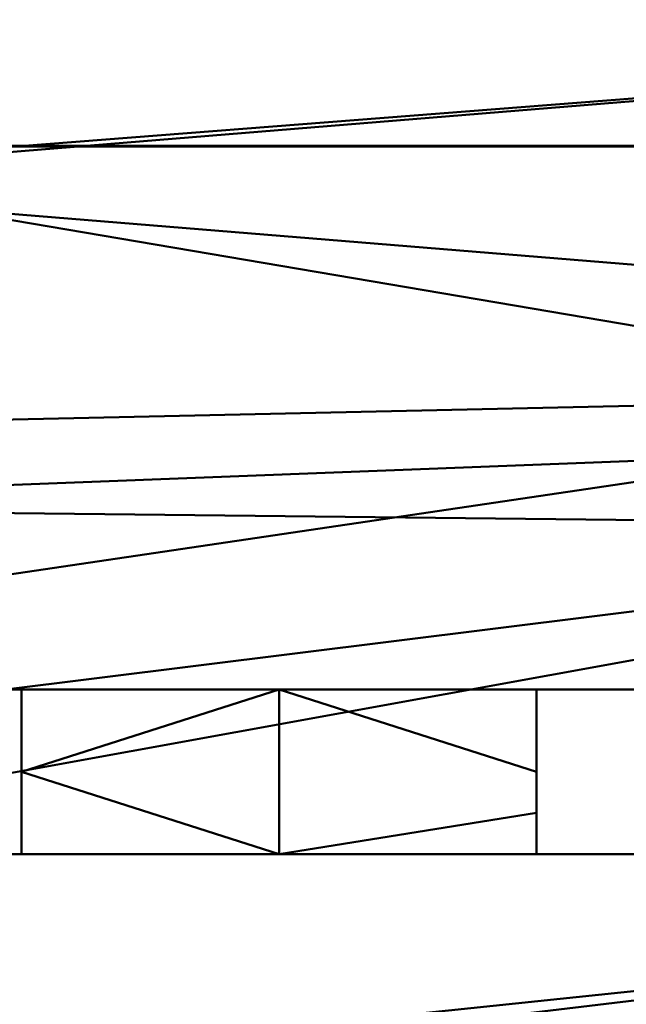
# Model space of a CAD drawing. Units: millimetres. Extents: x -86 to 339, y -150 to 631.
# Drawn here: x 149 to 152, y -4 to 1 of the extents above; entities that cross this region are included whole.
import ezdxf

# ---------------------------------------------------------------- set-up
doc = ezdxf.new("R2010")
doc.units = ezdxf.units.MM
for name, color, linetype, lineweight in [('A-WALL', 113, 'Continuous', 50), ('E-LITE-EQPM', 33, 'Continuous', 30), ('G-IMPT', 8, 'Continuous', 30)]:
    doc.layers.add(name, color=color, linetype=linetype, lineweight=lineweight)

msp = doc.modelspace()

# ---------------------------------------------------------------- meshes
at = {"layer": 'A-WALL', "lineweight": 60}
mesh = msp.add_polyface(dxfattribs=at)
corners = [(225, 0), (25, 0), (25, 0, 520), (225, 0, 520), (143.078, 0, 268.9023), (141.2877, 0, 279.7494), (136.2714, 0, 288.4481), (129.0227, 0, 293.2755), (120.9773, 0, 293.2755), (113.7286, 0, 288.4481), (108.7123, 0, 279.7494), (106.922, 0, 268.9023), (108.7123, 0, 258.0552), (113.7286, 0, 249.3565), (120.9773, 0, 244.5291), (129.0227, 0, 244.5291), (136.2714, 0, 249.3565), (141.2877, 0, 258.0552)]
mesh.append_faces([[corners[k] for k in face] for face in [(17, 0, 16), (12, 1, 11), (10, 2, 9)]], dxfattribs={"vtx0": -1, "vtx1": -1})
mesh.append_faces([[corners[k] for k in face] for face in [(0, 17, 4), (3, 7, 8), (1, 12, 13), (2, 10, 11, 1)]], dxfattribs={"vtx0": -1, "vtx2": -1})
mesh.append_faces([[corners[k] for k in face] for face in [(15, 16, 0), (6, 7, 3), (5, 6, 3), (13, 14, 1)]], dxfattribs={"vtx1": -1, "vtx2": -1})
mesh.append_faces([[corners[k] for k in face] for face in [(14, 15, 0, 1), (4, 5, 3, 0), (8, 9, 2, 3)]], dxfattribs={"vtx1": -1, "vtx3": -1})
mesh = msp.add_polyface(dxfattribs=at)
corners = [(25, -150), (25, 0), (225, 0), (225, -150)]
mesh.append_faces([[corners[k] for k in face] for face in [(0, 1, 2, 3)]])
mesh = msp.add_polyface(dxfattribs=at)
corners = [(225, -150, 520), (225, 0, 520), (25, 0, 520), (25, -150, 520)]
mesh.append_faces([[corners[k] for k in face] for face in [(0, 1, 2, 3)]])
at = {"layer": 'E-LITE-EQPM', "lineweight": 40, "transparency": 33554496}
mesh = msp.add_polyface(dxfattribs=at)
corners = [(164.4484, 25.5322, 360.3873), (125, 15.7857, 355.7809), (125, 21.7048, 364.2151), (163.1587, 21.8224, 357.1312), (125, 16.6649, 361.321), (160.1532, 16.4578, 350.3836), (125, 14.9608, 361.4283), (162.1814, 16.6585, 354.0613), (125, 8.8865, 351.0009), (161.2114, 13.7641, 351.5857), (125, 6.1688, 347.9047), (157.741, 8.6999, 344.0837), (125, 6.4177, 352.3021), (157.6397, 6.9809, 343.4623), (125, 4.4085, 350.8066), (156.5124, 4.4596, 340.8009), (125, -0.4097, 340.7533), (158.6421, 4.6245, 344.6509), (155.1544, 0.4983, 337.3582), (125, -1.9656, 339.6877), (125, 19.9637, 223.2803), (155.4534, 16.4855, 233.0887), (157.2744, 20.0635, 230.7491), (125, 14.0357, 229.3128), (150.6776, 9.4882, 239.8354), (125, 9.892, 233.3363), (150.5752, 8.365, 239.7307), (125, 9.6187, 232.0512), (152.0087, 9.0061, 237.3319), (125, 2.2295, 241.5144), (147.7883, 3.3491, 243.4289), (125, 3.9972, 237.31), (148.2066, 2.9352, 242.5751), (125, 1.5729, 239.6807), (150.7683, 4.6907, 238.4445), (125, -0.0035, 240.8312), (150.1824, 3.1656, 239.1014), (175.7985, 4.0929, 254.0888)]
mesh.append_faces([[corners[k] for k in face] for face in [(0, 1, 2), (0, 3, 1), (3, 4, 1), (3, 5, 4), (5, 6, 4), (5, 7, 6), (7, 8, 6), (7, 9, 8), (9, 10, 8), (9, 11, 10), (11, 12, 10), (11, 13, 12), (13, 14, 12), (13, 15, 14), (15, 16, 14), (15, 17, 16), (17, 18, 19), (20, 21, 22), (20, 23, 21), (23, 24, 21), (23, 25, 24), (25, 26, 24), (25, 27, 26), (27, 28, 26), (27, 29, 28), (29, 30, 28), (29, 31, 30), (31, 32, 30), (31, 33, 32), (33, 34, 32), (33, 35, 34), (35, 36, 34), (32, 34, 37)]])
mesh = msp.add_polyface(dxfattribs=at)
corners = [(192.092, 25.2954, 329.7805), (162.1814, 16.6585, 354.0613), (160.1532, 16.4578, 350.3836), (191.0763, 22.5882, 328.4818), (161.2114, 13.7641, 351.5857), (189.9925, 19.9481, 327.1596), (157.741, 8.6999, 344.0837), (189.4871, 17.7709, 326.3008), (157.6397, 6.9809, 343.4623), (186.9746, 14.495, 323.9643), (156.5124, 4.4596, 340.8009), (186.3482, 12.4458, 323.0662), (158.6421, 4.6245, 344.6509), (185.2299, 10.2068, 321.8262), (155.1544, 0.4983, 337.3582), (183.1578, 7.5815, 319.9188), (154.6881, -1.1964, 336.0905), (181.6939, 5.3846, 318.4837), (179.7155, 3.0581, 316.7087), (155.8993, -1.7416, 338.1163), (158.6468, 23.2113, 229.1016), (157.2744, 20.0635, 230.7491), (189.8578, 21.4745, 250.1615), (188.4808, 19.0621, 250.3643), (155.4534, 16.4855, 233.0887), (186.8163, 16.5597, 250.7154), (150.6776, 9.4882, 239.8354), (186.0628, 14.6972, 250.6874), (150.5752, 8.365, 239.7307), (184.7897, 12.591, 250.9068), (152.0087, 9.0061, 237.3319), (180.3081, 8.7939, 252.6052), (147.7883, 3.3491, 243.4289), (179.6704, 7.2417, 252.5877), (148.2066, 2.9352, 242.5751), (175.7985, 4.0929, 254.0888), (150.7683, 4.6907, 238.4445), (174.8391, 2.537, 254.2621), (150.1824, 3.1656, 239.1014), (169.8633, -0.8302, 256.3651), (178.5031, -3.8003, 282.3424), (180.8096, -4.0802, 282.2707)]
mesh.append_faces([[corners[k] for k in face] for face in [(0, 1, 2), (3, 4, 1), (5, 6, 4), (5, 7, 6), (7, 8, 6), (7, 9, 8), (9, 10, 8), (9, 11, 10), (11, 12, 10), (11, 13, 12), (13, 14, 12), (13, 15, 14), (15, 16, 14), (15, 17, 16), (17, 18, 19), (20, 21, 22), (21, 23, 22), (21, 24, 23), (24, 25, 23), (24, 26, 25), (26, 27, 25), (26, 28, 27), (28, 29, 27), (28, 30, 29), (30, 31, 29), (30, 32, 31), (32, 33, 31), (32, 34, 33), (34, 35, 33), (36, 37, 35), (36, 38, 37), (38, 39, 37), (33, 35, 40), (35, 37, 41)]])
mesh = msp.add_polyface(dxfattribs=at)
corners = [(195.0192, 8.5529, 285.5063), (174.2687, -4.1674, 311.6118), (174.3483, -2.9755, 311.9646), (186.4579, 3.6247, 284.2441), (172.0186, -6.0572, 309.7868), (184.1279, 1.4953, 283.6987), (169.7153, -7.8437, 307.9565), (189.008, 2.1552, 283.8677), (168.0873, -9.318, 306.6086), (186.0509, -0.121, 283.2847), (166.4202, -10.7167, 305.2568), (178.5031, -3.8003, 282.3424), (165.4512, -11.8612, 304.3861), (180.8096, -4.0802, 282.2707), (162.9756, -13.2845, 302.5461), (177.1092, -6.2136, 281.7242), (162.1933, -14.2551, 301.8313), (169.0332, -9.4154, 280.9042), (173.5847, -9.0357, 281.0014), (160.3922, -15.3647, 300.4737), (158.5603, -16.3955, 299.1179), (170.8995, -10.5607, 280.6109), (181.6939, 5.3846, 318.4837), (155.8993, -1.7416, 338.1163), (154.6881, -1.1964, 336.0905), (179.7155, 3.0581, 316.7087), (178.3667, 1.1248, 315.4096), (154.7395, -3.7908, 335.5179), (176.2696, -1.0199, 313.6105), (152.3433, -6.4048, 330.5641), (151.3714, -8.06, 328.4023), (152.4059, -8.6647, 330.0971), (151.1204, -10.3403, 327.3696), (175.7985, 4.0929, 254.0888), (174.8391, 2.537, 254.2621), (169.8633, -0.8302, 256.3651), (169.3297, -2.0098, 256.3811), (167.7691, -3.592, 256.9059), (160.6222, -7.3446, 260.2042), (160.8819, -13.6219, 279.8268)]
mesh.append_faces([[corners[k] for k in face] for face in [(0, 1, 2), (3, 4, 1), (3, 5, 4), (5, 6, 4), (5, 7, 6), (7, 8, 6), (7, 9, 8), (9, 10, 8), (9, 11, 10), (11, 12, 10), (11, 13, 12), (13, 14, 12), (13, 15, 14), (15, 16, 14), (15, 17, 16), (17, 18, 19), (18, 20, 19), (18, 21, 20), (22, 23, 24), (25, 26, 27), (26, 28, 29), (28, 2, 30), (2, 1, 31), (1, 4, 32), (33, 13, 11), (34, 15, 13), (34, 35, 15), (35, 17, 15), (35, 36, 17), (36, 18, 17), (36, 37, 18), (37, 21, 18), (37, 38, 21), (38, 39, 21)]])
mesh = msp.add_polyface(dxfattribs=at)
corners = [(158.6421, 4.6245, 344.6509), (125, -1.9656, 339.6877), (125, -0.4097, 340.7533), (155.1544, 0.4983, 337.3582), (125, -1.8493, 344.0379), (154.6881, -1.1964, 336.0905), (125, -5.5907, 335.1471), (155.8993, -1.7416, 338.1163), (125, -7.3509, 332.5217), (154.7395, -3.7908, 335.5179), (125, -6.8972, 338.5821), (152.3433, -6.4048, 330.5641), (125, -8.6155, 335.9087), (151.3714, -8.06, 328.4023), (125, -11.2019, 328.5029), (152.4059, -8.6647, 330.0971), (125, -12.7519, 325.1464), (151.1204, -10.3403, 327.3696), (125, -12.8285, 329.7221), (148.8391, -12.2864, 322.7921), (125, -14.0061, 328.092), (150.1224, -12.7778, 324.9608), (125, -16.0389, 319.6121), (148.7584, -14.1874, 322.161), (125, -0.0035, 240.8312), (125, -4.7625, 247.765), (150.1824, 3.1656, 239.1014), (145.9666, -1.7518, 245.3796), (125, -6.4267, 249.5825), (148.3855, -0.3002, 241.4265), (125, -4.1685, 244.0033), (143.0868, -5.7838, 249.4958), (125, -5.0264, 244.2399), (146.0855, -3.9019, 244.6163), (125, -9.462, 252.0709), (145.4258, -5.1764, 245.4695), (125, -10.777, 253.7713), (139.595, -10.3886, 254.5597), (125, -9.1789, 248.9129), (137.1241, -12.716, 258.3814), (125, -11.1655, 252.299), (136.4146, -13.6333, 259.415), (125, -14.5568, 259.6481), (138.0753, -12.9173, 256.6292), (125, -15.6035, 261.4919), (137.0591, -14.0087, 258.1665), (150.3532, -13.5232, 264.7419), (148.4191, -15.0755, 265.497)]
mesh.append_faces([[corners[k] for k in face] for face in [(0, 1, 2), (3, 4, 1), (5, 6, 4), (7, 8, 6), (9, 10, 8), (11, 12, 10), (13, 14, 12), (15, 16, 14), (17, 18, 16), (19, 20, 18), (21, 22, 20), (21, 23, 22), (24, 25, 26), (25, 27, 26), (25, 28, 27), (28, 29, 27), (28, 30, 29), (30, 31, 29), (30, 32, 31), (32, 33, 31), (32, 34, 33), (34, 35, 33), (34, 36, 35), (36, 37, 35), (36, 38, 37), (38, 39, 37), (38, 40, 39), (40, 41, 39), (40, 42, 41), (42, 43, 41), (42, 44, 43), (44, 45, 43), (39, 41, 46), (43, 45, 47)]])
mesh = msp.add_polyface(dxfattribs=at)
corners = [(169.0332, -9.4154, 280.9042), (160.3922, -15.3647, 300.4737), (162.1933, -14.2551, 301.8313), (170.8995, -10.5607, 280.6109), (157.7058, -17.2104, 298.3999), (158.5603, -16.3955, 299.1179), (160.8819, -13.6219, 279.8268), (155.0641, -18.1896, 296.5747), (165.4138, -13.3252, 279.9028), (152.6445, -19.0341, 294.9163), (156.153, -15.7807, 279.2739), (179.7155, 3.0581, 316.7087), (154.7395, -3.7908, 335.5179), (155.8993, -1.7416, 338.1163), (178.3667, 1.1248, 315.4096), (152.3433, -6.4048, 330.5641), (176.2696, -1.0199, 313.6105), (151.3714, -8.06, 328.4023), (174.3483, -2.9755, 311.9646), (152.4059, -8.6647, 330.0971), (174.2687, -4.1674, 311.6118), (151.1204, -10.3403, 327.3696), (172.0186, -6.0572, 309.7868), (148.8391, -12.2864, 322.7921), (169.7153, -7.8437, 307.9565), (150.1224, -12.7778, 324.9608), (168.0873, -9.318, 306.6086), (148.7584, -14.1874, 322.161), (166.4202, -10.7167, 305.2568), (165.4512, -11.8612, 304.3861), (148.0699, -15.2928, 320.647), (162.9756, -13.2845, 302.5461), (145.6652, -16.7416, 315.9763), (145.5015, -17.5513, 315.4762), (145.4715, -18.3184, 315.2261), (150.1824, 3.1656, 239.1014), (145.9666, -1.7518, 245.3796), (169.8633, -0.8302, 256.3651), (169.3297, -2.0098, 256.3811), (148.3855, -0.3002, 241.4265), (167.7691, -3.592, 256.9059), (143.0868, -5.7838, 249.4958), (160.6222, -7.3446, 260.2042), (146.0855, -3.9019, 244.6163), (158.7313, -8.7947, 260.9597), (154.5245, -10.9979, 262.9027), (155.3862, -11.3007, 262.3116), (153.0106, -16.8623, 278.9969)]
mesh.append_faces([[corners[k] for k in face] for face in [(0, 1, 2), (3, 4, 5), (3, 6, 4), (6, 7, 4), (6, 8, 7), (8, 9, 7), (8, 10, 9), (11, 12, 13), (14, 15, 12), (16, 17, 15), (18, 19, 17), (20, 21, 19), (22, 23, 21), (22, 24, 23), (24, 25, 23), (24, 26, 25), (26, 27, 25), (26, 28, 27), (28, 29, 30), (29, 31, 32), (31, 2, 33), (2, 1, 34), (35, 36, 37), (36, 38, 37), (36, 39, 38), (39, 40, 38), (41, 42, 40), (43, 44, 42), (42, 44, 6), (44, 8, 6), (44, 45, 8), (45, 10, 8), (45, 46, 10), (46, 47, 10)]])
mesh = msp.add_polyface(dxfattribs=at)
corners = [(156.153, -15.7807, 279.2739), (153.0106, -16.8623, 278.9969), (151.7247, -19.6644, 294.2068), (166.4202, -10.7167, 305.2568), (148.0699, -15.2928, 320.647), (148.7584, -14.1874, 322.161), (165.4512, -11.8612, 304.3861), (145.6652, -16.7416, 315.9763), (162.9756, -13.2845, 302.5461), (145.5015, -17.5513, 315.4762), (162.1933, -14.2551, 301.8313), (145.4715, -18.3184, 315.2261), (160.3922, -15.3647, 300.4737), (158.5603, -16.3955, 299.1179), (143.7069, -19.2934, 311.8214), (155.1544, 0.4983, 337.3582), (154.6881, -1.1964, 336.0905), (125, -1.8493, 344.0379), (155.8993, -1.7416, 338.1163), (125, -5.5907, 335.1471), (154.7395, -3.7908, 335.5179), (125, -7.3509, 332.5217), (152.3433, -6.4048, 330.5641), (125, -6.8972, 338.5821), (151.3714, -8.06, 328.4023), (125, -8.6155, 335.9087), (152.4059, -8.6647, 330.0971), (125, -11.2019, 328.5029), (151.1204, -10.3403, 327.3696), (125, -12.7519, 325.1464), (148.8391, -12.2864, 322.7921), (125, -12.8285, 329.7221), (150.1224, -12.7778, 324.9608), (125, -14.0061, 328.092), (148.3855, -0.3002, 241.4265), (143.0868, -5.7838, 249.4958), (167.7691, -3.592, 256.9059), (146.0855, -3.9019, 244.6163), (160.6222, -7.3446, 260.2042), (145.4258, -5.1764, 245.4695), (158.7313, -8.7947, 260.9597), (154.5245, -10.9979, 262.9027), (139.595, -10.3886, 254.5597), (155.3862, -11.3007, 262.3116), (137.1241, -12.716, 258.3814), (150.3532, -13.5232, 264.7419), (136.4146, -13.6333, 259.415), (150.1626, -14.0865, 264.7112), (138.0753, -12.9173, 256.6292), (148.4191, -15.0755, 265.497), (137.0591, -14.0087, 258.1665), (144.8556, -16.4681, 267.2641), (150.4311, -17.7449, 278.7708), (149.9046, -18.2562, 278.6398), (153.2307, -18.2889, 278.6314)]
mesh.append_faces([[corners[k] for k in face] for face in [(0, 1, 2), (3, 4, 5), (6, 7, 4), (8, 9, 7), (10, 11, 9), (12, 13, 14), (15, 16, 17), (16, 18, 19), (18, 20, 21), (20, 22, 23), (22, 24, 25), (24, 26, 27), (26, 28, 29), (28, 30, 31), (30, 32, 33), (34, 35, 36), (35, 37, 38), (37, 39, 40), (39, 41, 40), (39, 42, 41), (42, 43, 41), (42, 44, 43), (44, 45, 43), (46, 47, 45), (46, 48, 47), (48, 49, 47), (50, 51, 49), (43, 45, 1), (45, 52, 1), (45, 47, 52), (47, 53, 52), (47, 49, 53), (49, 54, 53), (49, 51, 54)]])
at = {"layer": 'G-IMPT', "lineweight": 40}
mesh = msp.add_polyface(dxfattribs=at)
corners = [(80.0274, -2.6375, 228.135), (170.0274, -2.6375, 228.135), (170.0274, -3.4375, 228.135), (80.0274, -3.4375, 228.135)]
mesh.append_faces([[corners[k] for k in face] for face in [(0, 1, 2, 3)]])
mesh = msp.add_polyface(dxfattribs=at)
corners = [(170.0274, -3.4375, 318.1351), (170.0274, -2.6375, 318.1351), (80.0274, -2.6375, 318.1351), (80.0274, -3.4375, 318.1351)]
mesh.append_faces([[corners[k] for k in face] for face in [(0, 1, 2, 3)]])
mesh = msp.add_polyface(dxfattribs=at)
corners = [(151.2773, -3.4375, 232.135), (150.0274, -3.4375, 233.385), (148.7774, -3.4375, 232.135), (148.7774, -3.2375, 232.135), (148.7774, -3.0375, 232.135), (148.7774, -2.8375, 232.135), (148.7774, -2.6375, 232.135), (150.0274, -2.6375, 233.385), (151.2773, -2.6375, 232.135), (151.2773, -2.8375, 232.135), (151.2773, -3.0375, 232.135), (151.2773, -3.2375, 232.135)]
mesh.append_faces([[corners[k] for k in face] for face in [(7, 4, 5, 6)]], dxfattribs={"vtx0": -1})
mesh.append_faces([[corners[k] for k in face] for face in [(1, 4, 7)]], dxfattribs={"vtx0": -1, "vtx1": -1, "vtx2": -1})
mesh.append_faces([[corners[k] for k in face] for face in [(1, 7, 10, 11)]], dxfattribs={"vtx0": -1, "vtx1": -1, "vtx3": -1})
mesh.append_faces([[corners[k] for k in face] for face in [(0, 1, 11)]], dxfattribs={"vtx1": -1})
mesh.append_faces([[corners[k] for k in face] for face in [(1, 2, 3, 4), (7, 8, 9, 10)]], dxfattribs={"vtx3": -1})
mesh = msp.add_polyface(dxfattribs=at)
corners = [(151.2773, -3.4375, 244.135), (150.0274, -3.4375, 245.385), (148.7774, -3.4375, 244.135), (148.7774, -3.2375, 244.135), (148.7774, -3.0375, 244.135), (148.7774, -2.8375, 244.135), (148.7774, -2.6375, 244.135), (150.0274, -2.6375, 245.385), (151.2773, -2.6375, 244.135), (151.2773, -2.8375, 244.135), (151.2773, -3.0375, 244.135), (151.2773, -3.2375, 244.135)]
mesh.append_faces([[corners[k] for k in face] for face in [(7, 4, 5, 6)]], dxfattribs={"vtx0": -1})
mesh.append_faces([[corners[k] for k in face] for face in [(1, 4, 7)]], dxfattribs={"vtx0": -1, "vtx1": -1, "vtx2": -1})
mesh.append_faces([[corners[k] for k in face] for face in [(1, 7, 10, 11)]], dxfattribs={"vtx0": -1, "vtx1": -1, "vtx3": -1})
mesh.append_faces([[corners[k] for k in face] for face in [(0, 1, 11)]], dxfattribs={"vtx1": -1})
mesh.append_faces([[corners[k] for k in face] for face in [(1, 2, 3, 4), (7, 8, 9, 10)]], dxfattribs={"vtx3": -1})
mesh = msp.add_polyface(dxfattribs=at)
corners = [(151.2773, -3.4375, 256.135), (150.0274, -3.4375, 257.385), (148.7774, -3.4375, 256.135), (148.7774, -3.2375, 256.135), (148.7774, -3.0375, 256.135), (148.7774, -2.8375, 256.135), (148.7774, -2.6375, 256.135), (150.0274, -2.6375, 257.385), (151.2773, -2.6375, 256.135), (151.2773, -2.8375, 256.135), (151.2773, -3.0375, 256.135), (151.2773, -3.2375, 256.135)]
mesh.append_faces([[corners[k] for k in face] for face in [(7, 4, 5, 6)]], dxfattribs={"vtx0": -1})
mesh.append_faces([[corners[k] for k in face] for face in [(1, 4, 7)]], dxfattribs={"vtx0": -1, "vtx1": -1, "vtx2": -1})
mesh.append_faces([[corners[k] for k in face] for face in [(1, 7, 10, 11)]], dxfattribs={"vtx0": -1, "vtx1": -1, "vtx3": -1})
mesh.append_faces([[corners[k] for k in face] for face in [(0, 1, 11)]], dxfattribs={"vtx1": -1})
mesh.append_faces([[corners[k] for k in face] for face in [(1, 2, 3, 4), (7, 8, 9, 10)]], dxfattribs={"vtx3": -1})
mesh = msp.add_polyface(dxfattribs=at)
corners = [(151.2773, -3.4375, 268.135), (150.0274, -3.4375, 269.385), (148.7774, -3.4375, 268.135), (148.7774, -3.2375, 268.135), (148.7774, -3.0375, 268.135), (148.7774, -2.8375, 268.135), (148.7774, -2.6375, 268.135), (150.0274, -2.6375, 269.385), (151.2773, -2.6375, 268.135), (151.2773, -2.8375, 268.135), (151.2773, -3.0375, 268.135), (151.2773, -3.2375, 268.135)]
mesh.append_faces([[corners[k] for k in face] for face in [(7, 4, 5, 6)]], dxfattribs={"vtx0": -1})
mesh.append_faces([[corners[k] for k in face] for face in [(1, 4, 7)]], dxfattribs={"vtx0": -1, "vtx1": -1, "vtx2": -1})
mesh.append_faces([[corners[k] for k in face] for face in [(1, 7, 10, 11)]], dxfattribs={"vtx0": -1, "vtx1": -1, "vtx3": -1})
mesh.append_faces([[corners[k] for k in face] for face in [(0, 1, 11)]], dxfattribs={"vtx1": -1})
mesh.append_faces([[corners[k] for k in face] for face in [(1, 2, 3, 4), (7, 8, 9, 10)]], dxfattribs={"vtx3": -1})
mesh = msp.add_polyface(dxfattribs=at)
corners = [(151.2773, -3.4375, 280.135), (150.0274, -3.4375, 281.385), (148.7774, -3.4375, 280.135), (148.7774, -3.2375, 280.135), (148.7774, -3.0375, 280.135), (148.7774, -2.8375, 280.135), (148.7774, -2.6375, 280.135), (150.0274, -2.6375, 281.385), (151.2773, -2.6375, 280.135), (151.2773, -2.8375, 280.135), (151.2773, -3.0375, 280.135), (151.2773, -3.2375, 280.135)]
mesh.append_faces([[corners[k] for k in face] for face in [(7, 4, 5, 6)]], dxfattribs={"vtx0": -1})
mesh.append_faces([[corners[k] for k in face] for face in [(1, 4, 7)]], dxfattribs={"vtx0": -1, "vtx1": -1, "vtx2": -1})
mesh.append_faces([[corners[k] for k in face] for face in [(1, 7, 10, 11)]], dxfattribs={"vtx0": -1, "vtx1": -1, "vtx3": -1})
mesh.append_faces([[corners[k] for k in face] for face in [(0, 1, 11)]], dxfattribs={"vtx1": -1})
mesh.append_faces([[corners[k] for k in face] for face in [(1, 2, 3, 4), (7, 8, 9, 10)]], dxfattribs={"vtx3": -1})
mesh = msp.add_polyface(dxfattribs=at)
corners = [(151.2773, -3.4375, 292.135), (150.0274, -3.4375, 293.385), (148.7774, -3.4375, 292.135), (148.7774, -3.2375, 292.135), (148.7774, -3.0375, 292.135), (148.7774, -2.8375, 292.135), (148.7774, -2.6375, 292.135), (150.0274, -2.6375, 293.385), (151.2773, -2.6375, 292.135), (151.2773, -2.8375, 292.135), (151.2773, -3.0375, 292.135), (151.2773, -3.2375, 292.135)]
mesh.append_faces([[corners[k] for k in face] for face in [(7, 4, 5, 6)]], dxfattribs={"vtx0": -1})
mesh.append_faces([[corners[k] for k in face] for face in [(1, 4, 7)]], dxfattribs={"vtx0": -1, "vtx1": -1, "vtx2": -1})
mesh.append_faces([[corners[k] for k in face] for face in [(1, 7, 10, 11)]], dxfattribs={"vtx0": -1, "vtx1": -1, "vtx3": -1})
mesh.append_faces([[corners[k] for k in face] for face in [(0, 1, 11)]], dxfattribs={"vtx1": -1})
mesh.append_faces([[corners[k] for k in face] for face in [(1, 2, 3, 4), (7, 8, 9, 10)]], dxfattribs={"vtx3": -1})
mesh = msp.add_polyface(dxfattribs=at)
corners = [(151.2773, -3.4375, 304.135), (150.0274, -3.4375, 305.385), (148.7774, -3.4375, 304.135), (148.7774, -3.2375, 304.135), (148.7774, -3.0375, 304.135), (148.7774, -2.8375, 304.135), (148.7774, -2.6375, 304.135), (150.0274, -2.6375, 305.385), (151.2773, -2.6375, 304.135), (151.2773, -2.8375, 304.135), (151.2773, -3.0375, 304.135), (151.2773, -3.2375, 304.135)]
mesh.append_faces([[corners[k] for k in face] for face in [(7, 4, 5, 6)]], dxfattribs={"vtx0": -1})
mesh.append_faces([[corners[k] for k in face] for face in [(1, 4, 7)]], dxfattribs={"vtx0": -1, "vtx1": -1, "vtx2": -1})
mesh.append_faces([[corners[k] for k in face] for face in [(1, 7, 10, 11)]], dxfattribs={"vtx0": -1, "vtx1": -1, "vtx3": -1})
mesh.append_faces([[corners[k] for k in face] for face in [(0, 1, 11)]], dxfattribs={"vtx1": -1})
mesh.append_faces([[corners[k] for k in face] for face in [(1, 2, 3, 4), (7, 8, 9, 10)]], dxfattribs={"vtx3": -1})
mesh = msp.add_polyface(dxfattribs=at)
corners = [(151.2773, -3.4375, 316.135), (150.0274, -3.4375, 317.385), (148.7774, -3.4375, 316.135), (148.7774, -3.2375, 316.135), (148.7774, -3.0375, 316.135), (148.7774, -2.8375, 316.135), (148.7774, -2.6375, 316.135), (150.0274, -2.6375, 317.385), (151.2773, -2.6375, 316.135), (151.2773, -2.8375, 316.135), (151.2773, -3.0375, 316.135), (151.2773, -3.2375, 316.135)]
mesh.append_faces([[corners[k] for k in face] for face in [(7, 4, 5, 6)]], dxfattribs={"vtx0": -1})
mesh.append_faces([[corners[k] for k in face] for face in [(1, 4, 7)]], dxfattribs={"vtx0": -1, "vtx1": -1, "vtx2": -1})
mesh.append_faces([[corners[k] for k in face] for face in [(1, 7, 10, 11)]], dxfattribs={"vtx0": -1, "vtx1": -1, "vtx3": -1})
mesh.append_faces([[corners[k] for k in face] for face in [(0, 1, 11)]], dxfattribs={"vtx1": -1})
mesh.append_faces([[corners[k] for k in face] for face in [(1, 2, 3, 4), (7, 8, 9, 10)]], dxfattribs={"vtx3": -1})
mesh = msp.add_polyface(dxfattribs=at)
corners = [(148.7774, -2.6375, 316.135), (148.7774, -2.8375, 316.135), (148.7774, -3.0375, 316.135), (148.7774, -3.2375, 316.135), (148.7774, -3.4375, 316.135), (150.0274, -3.4375, 314.885), (151.2773, -3.4375, 316.135), (151.2773, -3.2375, 316.135), (151.2773, -3.0375, 316.135), (151.2773, -2.8375, 316.135), (151.2773, -2.6375, 316.135), (150.0274, -2.6375, 314.885)]
mesh.append_faces([[corners[k] for k in face] for face in [(2, 5, 11)]], dxfattribs={"vtx0": -1, "vtx1": -1, "vtx2": -1})
mesh.append_faces([[corners[k] for k in face] for face in [(5, 7, 8, 11)]], dxfattribs={"vtx0": -1, "vtx2": -1, "vtx3": -1})
mesh.append_faces([[corners[k] for k in face] for face in [(9, 10, 11, 8), (5, 6, 7), (3, 4, 5, 2)]], dxfattribs={"vtx2": -1})
mesh.append_faces([[corners[k] for k in face] for face in [(11, 0, 1, 2)]], dxfattribs={"vtx3": -1})
mesh = msp.add_polyface(dxfattribs=at)
corners = [(148.7774, -2.6375, 304.135), (148.7774, -2.8375, 304.135), (148.7774, -3.0375, 304.135), (148.7774, -3.2375, 304.135), (148.7774, -3.4375, 304.135), (150.0274, -3.4375, 302.885), (151.2773, -3.4375, 304.135), (151.2773, -3.2375, 304.135), (151.2773, -3.0375, 304.135), (151.2773, -2.8375, 304.135), (151.2773, -2.6375, 304.135), (150.0274, -2.6375, 302.885)]
mesh.append_faces([[corners[k] for k in face] for face in [(2, 5, 11)]], dxfattribs={"vtx0": -1, "vtx1": -1, "vtx2": -1})
mesh.append_faces([[corners[k] for k in face] for face in [(5, 7, 8, 11)]], dxfattribs={"vtx0": -1, "vtx2": -1, "vtx3": -1})
mesh.append_faces([[corners[k] for k in face] for face in [(9, 10, 11, 8), (5, 6, 7), (3, 4, 5, 2)]], dxfattribs={"vtx2": -1})
mesh.append_faces([[corners[k] for k in face] for face in [(11, 0, 1, 2)]], dxfattribs={"vtx3": -1})
mesh = msp.add_polyface(dxfattribs=at)
corners = [(148.7774, -2.6375, 292.135), (148.7774, -2.8375, 292.135), (148.7774, -3.0375, 292.135), (148.7774, -3.2375, 292.135), (148.7774, -3.4375, 292.135), (150.0274, -3.4375, 290.885), (151.2773, -3.4375, 292.135), (151.2773, -3.2375, 292.135), (151.2773, -3.0375, 292.135), (151.2773, -2.8375, 292.135), (151.2773, -2.6375, 292.135), (150.0274, -2.6375, 290.885)]
mesh.append_faces([[corners[k] for k in face] for face in [(2, 5, 11)]], dxfattribs={"vtx0": -1, "vtx1": -1, "vtx2": -1})
mesh.append_faces([[corners[k] for k in face] for face in [(5, 7, 8, 11)]], dxfattribs={"vtx0": -1, "vtx2": -1, "vtx3": -1})
mesh.append_faces([[corners[k] for k in face] for face in [(9, 10, 11, 8), (5, 6, 7), (3, 4, 5, 2)]], dxfattribs={"vtx2": -1})
mesh.append_faces([[corners[k] for k in face] for face in [(11, 0, 1, 2)]], dxfattribs={"vtx3": -1})
mesh = msp.add_polyface(dxfattribs=at)
corners = [(148.7774, -2.6375, 280.135), (148.7774, -2.8375, 280.135), (148.7774, -3.0375, 280.135), (148.7774, -3.2375, 280.135), (148.7774, -3.4375, 280.135), (150.0274, -3.4375, 278.885), (151.2773, -3.4375, 280.135), (151.2773, -3.2375, 280.135), (151.2773, -3.0375, 280.135), (151.2773, -2.8375, 280.135), (151.2773, -2.6375, 280.135), (150.0274, -2.6375, 278.885)]
mesh.append_faces([[corners[k] for k in face] for face in [(2, 5, 11)]], dxfattribs={"vtx0": -1, "vtx1": -1, "vtx2": -1})
mesh.append_faces([[corners[k] for k in face] for face in [(5, 7, 8, 11)]], dxfattribs={"vtx0": -1, "vtx2": -1, "vtx3": -1})
mesh.append_faces([[corners[k] for k in face] for face in [(9, 10, 11, 8), (5, 6, 7), (3, 4, 5, 2)]], dxfattribs={"vtx2": -1})
mesh.append_faces([[corners[k] for k in face] for face in [(11, 0, 1, 2)]], dxfattribs={"vtx3": -1})
mesh = msp.add_polyface(dxfattribs=at)
corners = [(148.7774, -2.6375, 268.135), (148.7774, -2.8375, 268.135), (148.7774, -3.0375, 268.135), (148.7774, -3.2375, 268.135), (148.7774, -3.4375, 268.135), (150.0274, -3.4375, 266.885), (151.2773, -3.4375, 268.135), (151.2773, -3.2375, 268.135), (151.2773, -3.0375, 268.135), (151.2773, -2.8375, 268.135), (151.2773, -2.6375, 268.135), (150.0274, -2.6375, 266.885)]
mesh.append_faces([[corners[k] for k in face] for face in [(2, 5, 11)]], dxfattribs={"vtx0": -1, "vtx1": -1, "vtx2": -1})
mesh.append_faces([[corners[k] for k in face] for face in [(5, 7, 8, 11)]], dxfattribs={"vtx0": -1, "vtx2": -1, "vtx3": -1})
mesh.append_faces([[corners[k] for k in face] for face in [(9, 10, 11, 8), (5, 6, 7), (3, 4, 5, 2)]], dxfattribs={"vtx2": -1})
mesh.append_faces([[corners[k] for k in face] for face in [(11, 0, 1, 2)]], dxfattribs={"vtx3": -1})
mesh = msp.add_polyface(dxfattribs=at)
corners = [(148.7774, -2.6375, 256.135), (148.7774, -2.8375, 256.135), (148.7774, -3.0375, 256.135), (148.7774, -3.2375, 256.135), (148.7774, -3.4375, 256.135), (150.0274, -3.4375, 254.885), (151.2773, -3.4375, 256.135), (151.2773, -3.2375, 256.135), (151.2773, -3.0375, 256.135), (151.2773, -2.8375, 256.135), (151.2773, -2.6375, 256.135), (150.0274, -2.6375, 254.885)]
mesh.append_faces([[corners[k] for k in face] for face in [(2, 5, 11)]], dxfattribs={"vtx0": -1, "vtx1": -1, "vtx2": -1})
mesh.append_faces([[corners[k] for k in face] for face in [(5, 7, 8, 11)]], dxfattribs={"vtx0": -1, "vtx2": -1, "vtx3": -1})
mesh.append_faces([[corners[k] for k in face] for face in [(9, 10, 11, 8), (5, 6, 7), (3, 4, 5, 2)]], dxfattribs={"vtx2": -1})
mesh.append_faces([[corners[k] for k in face] for face in [(11, 0, 1, 2)]], dxfattribs={"vtx3": -1})
mesh = msp.add_polyface(dxfattribs=at)
corners = [(148.7774, -2.6375, 244.135), (148.7774, -2.8375, 244.135), (148.7774, -3.0375, 244.135), (148.7774, -3.2375, 244.135), (148.7774, -3.4375, 244.135), (150.0274, -3.4375, 242.885), (151.2773, -3.4375, 244.135), (151.2773, -3.2375, 244.135), (151.2773, -3.0375, 244.135), (151.2773, -2.8375, 244.135), (151.2773, -2.6375, 244.135), (150.0274, -2.6375, 242.885)]
mesh.append_faces([[corners[k] for k in face] for face in [(2, 5, 11)]], dxfattribs={"vtx0": -1, "vtx1": -1, "vtx2": -1})
mesh.append_faces([[corners[k] for k in face] for face in [(5, 7, 8, 11)]], dxfattribs={"vtx0": -1, "vtx2": -1, "vtx3": -1})
mesh.append_faces([[corners[k] for k in face] for face in [(9, 10, 11, 8), (5, 6, 7), (3, 4, 5, 2)]], dxfattribs={"vtx2": -1})
mesh.append_faces([[corners[k] for k in face] for face in [(11, 0, 1, 2)]], dxfattribs={"vtx3": -1})
mesh = msp.add_polyface(dxfattribs=at)
corners = [(148.7774, -2.6375, 232.135), (148.7774, -2.8375, 232.135), (148.7774, -3.0375, 232.135), (148.7774, -3.2375, 232.135), (148.7774, -3.4375, 232.135), (150.0274, -3.4375, 230.885), (151.2773, -3.4375, 232.135), (151.2773, -3.2375, 232.135), (151.2773, -3.0375, 232.135), (151.2773, -2.8375, 232.135), (151.2773, -2.6375, 232.135), (150.0274, -2.6375, 230.885)]
mesh.append_faces([[corners[k] for k in face] for face in [(2, 5, 11)]], dxfattribs={"vtx0": -1, "vtx1": -1, "vtx2": -1})
mesh.append_faces([[corners[k] for k in face] for face in [(5, 7, 8, 11)]], dxfattribs={"vtx0": -1, "vtx2": -1, "vtx3": -1})
mesh.append_faces([[corners[k] for k in face] for face in [(9, 10, 11, 8), (5, 6, 7), (3, 4, 5, 2)]], dxfattribs={"vtx2": -1})
mesh.append_faces([[corners[k] for k in face] for face in [(11, 0, 1, 2)]], dxfattribs={"vtx3": -1})

doc.saveas('drawing.dxf')
